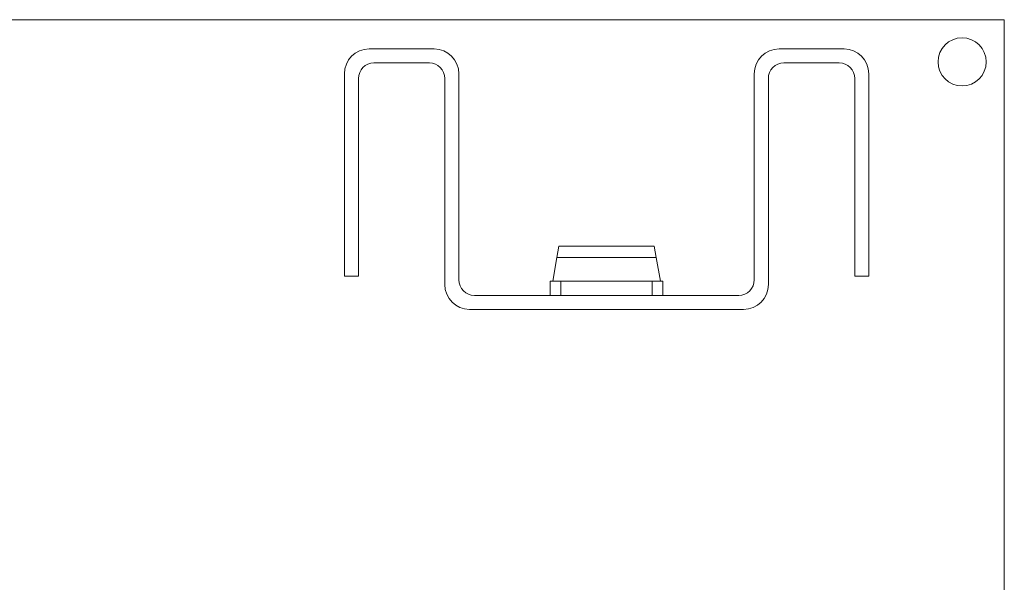
# Model space of a CAD drawing. Units: inches. Extents: x 0 to 7, y 0 to 4.
# Drawn here: x 3.5 to 7, y 2 to 4 of the extents above; entities that cross this region are included whole.
import ezdxf

# ---------------------------------------------------------------- set-up
doc = ezdxf.new("R2010")
doc.units = ezdxf.units.IN
doc.header["$MEASUREMENT"] = 0

msp = doc.modelspace()

# ---------------------------------------------------------------- linework, layer by layer
at = {"color": 0, "linetype": 'Continuous', "lineweight": 0}
for p, q in [((7, 4), (0, 4)), ((7, 0), (7, 4)), ((4.7422, 3.8961), (4.9732, 3.8961)), ((6.1992, 3.8961), (6.4302, 3.8961)), ((4.9562, 3.8461), (4.7592, 3.8461)), ((6.4132, 3.8461), (6.2162, 3.8461)), ((4.6542, 3.0881), (4.6542, 3.8081)), ((4.7042, 3.7911), (4.7042, 3.0881)), ((5.0112, 3.0581), (5.0112, 3.7911)), ((5.0612, 3.8081), (5.0612, 3.0751)), ((6.1112, 3.0751), (6.1112, 3.8081)), ((6.1612, 3.7911), (6.1612, 3.0581)), ((6.4682, 3.0881), (6.4682, 3.7911)), ((6.5182, 3.8081), (6.5182, 3.0881)), ((5.4098, 3.1551), (5.4168, 3.1951)), ((5.4168, 3.1951), (5.7557, 3.1951)), ((5.7557, 3.1951), (5.7627, 3.1551)), ((5.395, 3.0701), (5.4098, 3.1551)), ((5.4098, 3.1551), (5.7627, 3.1551)), ((5.7627, 3.1551), (5.7775, 3.0701)), ((4.7042, 3.0881), (4.6542, 3.0881)), ((6.5182, 3.0881), (6.4682, 3.0881)), ((5.4237, 3.0701), (5.3862, 3.0701)), ((5.3862, 3.0201), (5.3862, 3.0701)), ((5.7487, 3.0701), (5.4237, 3.0701)), ((5.4237, 3.0201), (5.4237, 3.0701)), ((5.7862, 3.0701), (5.7487, 3.0701)), ((5.7487, 3.0201), (5.7487, 3.0701)), ((5.7862, 3.0201), (5.7862, 3.0701)), ((5.1162, 3.0201), (6.0562, 3.0201)), ((6.0732, 2.9701), (5.0992, 2.9701))]:
    msp.add_line(p, q, dxfattribs=at)
msp.add_circle((6.85, 3.85), 0.0855, dxfattribs=at)
for centre, radius, start, end in [((4.7422, 3.8081), 0.088, 90, 180), ((4.9732, 3.8081), 0.088, 0, 90), ((6.1992, 3.8081), 0.088, 90, 180), ((6.4302, 3.8081), 0.088, 0, 90), ((4.7592, 3.7911), 0.055, 90, 180), ((4.9562, 3.7911), 0.055, 0, 90), ((6.2162, 3.7911), 0.055, 90, 180), ((6.4132, 3.7911), 0.055, 360, 90), ((5.0992, 3.0581), 0.088, 180, 270), ((5.1162, 3.0751), 0.055, 180, 270), ((6.0562, 3.0751), 0.055, 270, 360), ((6.0732, 3.0581), 0.088, 270, 0)]:
    msp.add_arc(centre, radius, start, end, dxfattribs=at)

doc.saveas('drawing.dxf')
